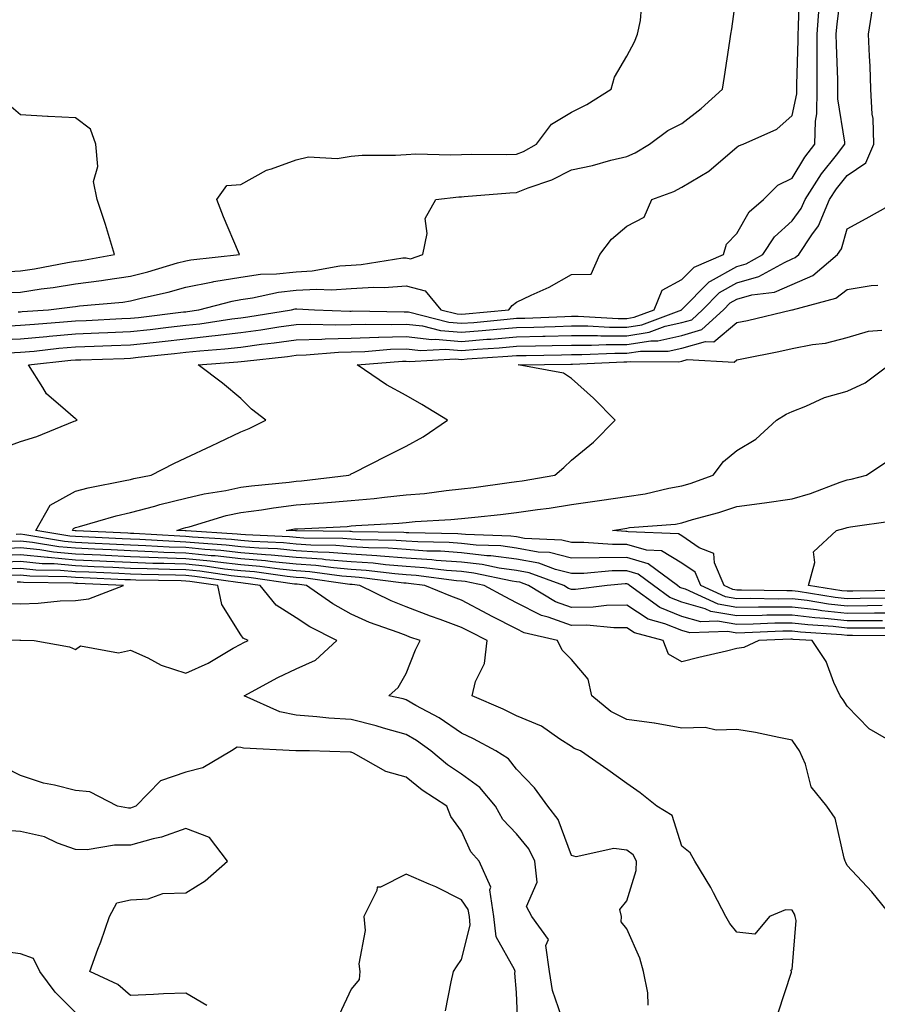
# Model space of a CAD drawing. Units: inches. Extents: x 910403 to 913043, y 7247738 to 7250378.
# Drawn here: x 911588 to 911744, y 7247906 to 7248085 of the extents above; entities that cross this region are included whole.
import ezdxf

# ---------------------------------------------------------------- set-up
doc = ezdxf.new("R2010")
doc.units = ezdxf.units.IN
doc.header["$MEASUREMENT"] = 0
doc.layers.add('Contour_91047247', color=7, linetype='Continuous', true_color=0x78f4d7)

msp = doc.modelspace()

# ---------------------------------------------------------------- linework, layer by layer
at = {"layer": 'Contour_91047247'}
for points in [[(911585.1, 7248028.97, 3278), (911588.05, 7248029.1, 3278), (911590.63, 7248029.33, 3278), (911595.84, 7248029.71, 3278), (911598.05, 7248029.91, 3278), (911599.98, 7248029.99, 3278), (911606.43, 7248030.31, 3278), (911608.05, 7248030.37, 3278), (911609.45, 7248030.52, 3278), (911617.66, 7248031.53, 3278), (911618.05, 7248031.57, 3278), (911618.36, 7248031.61, 3278), (911620.44, 7248031.92, 3278), (911626.47, 7248033.49, 3278), (911628.05, 7248033.77, 3278), (911630.18, 7248034.06, 3278), (911634.88, 7248035.09, 3278), (911638.05, 7248035.45, 3278), (911641.79, 7248035.65, 3278), (911644.46, 7248035.51, 3278), (911648.05, 7248035.77, 3278), (911652.14, 7248036, 3278), (911654.02, 7248035.95, 3278), (911658.05, 7248036.24, 3278), (911661.51, 7248035.38, 3278), (911664.33, 7248031.92, 3278), (911667.3, 7248031.17, 3278), (911668.05, 7248031.1, 3278), (911668.81, 7248031.16, 3278), (911676.69, 7248031.92, 3278), (911677.25, 7248032.72, 3278), (911678.05, 7248033.29, 3278), (911680.69, 7248034.56, 3278), (911683.96, 7248036.01, 3278), (911688.05, 7248038.32, 3278), (911691.57, 7248038.4, 3278), (911693.2, 7248041.92, 3278), (911695.27, 7248044.7, 3278), (911698.05, 7248047.05, 3278), (911701.23, 7248048.74, 3278), (911702.61, 7248051.92, 3278), (911706.59, 7248053.38, 3278), (911708.05, 7248054.17, 3278), (911712.94, 7248057.04, 3278), (911714.68, 7248058.55, 3278), (911718.05, 7248061.39, 3278), (911718.32, 7248061.66, 3278), (911719.18, 7248061.92, 3278), (911725.31, 7248064.66, 3278), (911728.05, 7248067.12, 3278), (911728.89, 7248071.08, 3278), (911728.9, 7248071.92, 3278), (911728.9, 7248072.77, 3278), (911729.16, 7248080.81, 3278), (911729.15, 7248081.92, 3278), (911729.24, 7248083.1, 3278), (911729.38, 7248090.59, 3278)], [(911585.86, 7248024.11, 3276), (911588.05, 7248024.21, 3276), (911590.57, 7248024.44, 3276), (911595.05, 7248024.93, 3276), (911598.05, 7248025.19, 3276), (911601.45, 7248025.32, 3276), (911604.56, 7248025.41, 3276), (911608.05, 7248025.55, 3276), (911612.14, 7248026.01, 3276), (911613.79, 7248026.18, 3276), (911618.05, 7248026.67, 3276), (911622.79, 7248027.18, 3276), (911623.4, 7248027.27, 3276), (911628.05, 7248027.82, 3276), (911631.67, 7248028.3, 3276), (911634.96, 7248028.83, 3276), (911638.05, 7248029.26, 3276), (911640.64, 7248029.33, 3276), (911645.29, 7248029.16, 3276), (911648.05, 7248029.22, 3276), (911650.66, 7248029.31, 3276), (911655.37, 7248029.24, 3276), (911658.05, 7248029.33, 3276), (911660.98, 7248028.99, 3276), (911664.28, 7248028.15, 3276), (911668.05, 7248027.83, 3276), (911671.84, 7248028.13, 3276), (911674.51, 7248028.38, 3276), (911678.05, 7248028.68, 3276), (911681.21, 7248028.76, 3276), (911685.05, 7248028.91, 3276), (911688.05, 7248029, 3276), (911690.98, 7248028.99, 3276), (911694.91, 7248028.78, 3276), (911698.05, 7248028.77, 3276), (911700.78, 7248029.19, 3276), (911708.02, 7248031.92, 3276), (911708.03, 7248031.94, 3276), (911708.05, 7248031.96, 3276), (911712.98, 7248036.99, 3276), (911713.22, 7248037.09, 3276), (911718.05, 7248039.77, 3276), (911719.73, 7248040.24, 3276), (911722.72, 7248041.92, 3276), (911724.85, 7248045.12, 3276), (911728.05, 7248048.03, 3276), (911729.71, 7248050.27, 3276), (911730.4, 7248051.92, 3276), (911733.38, 7248056.59, 3276), (911736.1, 7248059.97, 3276), (911737.63, 7248061.92, 3276), (911737.63, 7248062.33, 3276), (911736.33, 7248070.19, 3276), (911736.36, 7248071.92, 3276), (911736.35, 7248073.62, 3276), (911736.08, 7248079.96, 3276), (911736.07, 7248081.92, 3276), (911736.2, 7248083.77, 3276), (911737.12, 7248090.99, 3276)], [(911587.66, 7248031.53, 3279), (911588.05, 7248031.55, 3279), (911588.39, 7248031.58, 3279), (911593.14, 7248031.92, 3279), (911597.53, 7248032.45, 3279), (911598.05, 7248032.53, 3279), (911598.75, 7248032.61, 3279), (911606.65, 7248033.32, 3279), (911608.05, 7248033.51, 3279), (911610.2, 7248034.07, 3279), (911614.83, 7248035.14, 3279), (911618.05, 7248036.03, 3279), (911622.96, 7248037.01, 3279), (911623.16, 7248037.03, 3279), (911628.05, 7248037.86, 3279), (911631.63, 7248038.35, 3279), (911634.54, 7248038.41, 3279), (911638.05, 7248038.8, 3279), (911641, 7248038.97, 3279), (911646, 7248039.87, 3279), (911648.05, 7248040.02, 3279), (911649.85, 7248040.12, 3279), (911657.44, 7248041.31, 3279), (911658.05, 7248041.35, 3279), (911658.8, 7248041.17, 3279), (911661.04, 7248041.92, 3279), (911661.86, 7248045.74, 3279), (911661.47, 7248048.49, 3279), (911663.43, 7248051.92, 3279), (911667.58, 7248052.39, 3279), (911668.05, 7248052.41, 3279), (911668.56, 7248052.43, 3279), (911676.83, 7248053.14, 3279), (911678.05, 7248053.18, 3279), (911680.15, 7248054.03, 3279), (911684.46, 7248055.5, 3279), (911688.05, 7248057.27, 3279), (911691.86, 7248058.11, 3279), (911695.16, 7248059.03, 3279), (911698.05, 7248059.73, 3279), (911699.58, 7248060.4, 3279), (911702.17, 7248061.92, 3279), (911705.53, 7248064.44, 3279), (911708.05, 7248065.71, 3279), (911711.54, 7248068.42, 3279), (911715.43, 7248071.92, 3279), (911715.76, 7248074.21, 3279), (911716.77, 7248080.64, 3279), (911716.96, 7248081.92, 3279), (911717.12, 7248082.85, 3279), (911718.05, 7248089.63, 3279)], [(911584.99, 7248034.99, 3280), (911588.05, 7248035.14, 3280), (911591.84, 7248035.71, 3280), (911594, 7248035.97, 3280), (911598.05, 7248036.62, 3280), (911602.75, 7248037.22, 3280), (911603.48, 7248037.36, 3280), (911608.05, 7248037.99, 3280), (911611.17, 7248038.8, 3280), (911616.53, 7248040.41, 3280), (911618.05, 7248040.82, 3280), (911618.97, 7248041, 3280), (911627.78, 7248041.92, 3280), (911627.6, 7248042.37, 3280), (911624.92, 7248048.8, 3280), (911623.7, 7248051.92, 3280), (911625.52, 7248054.46, 3280), (911628.05, 7248054.65, 3280), (911632.7, 7248057.26, 3280), (911633.6, 7248057.48, 3280), (911638.05, 7248059.1, 3280), (911640.32, 7248059.65, 3280), (911645.51, 7248059.38, 3280), (911648.05, 7248059.76, 3280), (911650.04, 7248059.93, 3280), (911656.08, 7248059.95, 3280), (911658.05, 7248060.09, 3280), (911659.79, 7248060.17, 3280), (911666.14, 7248060.02, 3280), (911668.05, 7248060.09, 3280), (911669.82, 7248060.15, 3280), (911676.18, 7248060.05, 3280), (911678.05, 7248060.11, 3280), (911679.33, 7248060.63, 3280), (911681.71, 7248061.92, 3280), (911684.39, 7248065.58, 3280), (911688.05, 7248067.77, 3280), (911690.83, 7248069.14, 3280), (911695.25, 7248071.92, 3280), (911695.86, 7248074.11, 3280), (911698.05, 7248077.89, 3280), (911699.48, 7248080.49, 3280), (911699.98, 7248081.92, 3280), (911700.52, 7248084.39, 3280), (911700.94, 7248089.03, 3280)], [(911583.51, 7248026.46, 3277), (911588.05, 7248026.66, 3277), (911592.87, 7248027.1, 3277), (911593.26, 7248027.13, 3277), (911598.05, 7248027.55, 3277), (911602.26, 7248027.71, 3277), (911603.92, 7248027.8, 3277), (911608.05, 7248027.96, 3277), (911611.61, 7248028.36, 3277), (911614.89, 7248028.76, 3277), (911618.05, 7248029.12, 3277), (911620.58, 7248029.39, 3277), (911626.4, 7248030.27, 3277), (911628.05, 7248030.46, 3277), (911629.33, 7248030.63, 3277), (911637.24, 7248031.92, 3277), (911637.9, 7248032.07, 3277), (911638.05, 7248032.09, 3277), (911638.22, 7248032.1, 3277), (911641.42, 7248031.92, 3277), (911647.81, 7248031.68, 3277), (911648.05, 7248031.69, 3277), (911648.27, 7248031.7, 3277), (911657.69, 7248031.56, 3277), (911658.05, 7248031.57, 3277), (911658.45, 7248031.52, 3277), (911665.79, 7248029.65, 3277), (911668.05, 7248029.47, 3277), (911670.33, 7248029.64, 3277), (911676.36, 7248030.22, 3277), (911678.05, 7248030.37, 3277), (911679.56, 7248030.41, 3277), (911686.83, 7248030.7, 3277), (911688.05, 7248030.74, 3277), (911689.24, 7248030.73, 3277), (911696.48, 7248030.35, 3277), (911698.05, 7248030.34, 3277), (911699.42, 7248030.55, 3277), (911703.05, 7248031.92, 3277), (911704.51, 7248035.46, 3277), (911708.05, 7248037.39, 3277), (911710.29, 7248039.67, 3277), (911715.59, 7248041.92, 3277), (911716.17, 7248043.8, 3277), (911718.05, 7248045.77, 3277), (911720.29, 7248049.68, 3277), (911722.84, 7248051.92, 3277), (911725.45, 7248054.52, 3277), (911728.05, 7248055.79, 3277), (911730.35, 7248059.62, 3277), (911732.16, 7248061.92, 3277), (911732.27, 7248066.15, 3277), (911732.55, 7248067.43, 3277), (911732.63, 7248071.92, 3277), (911732.61, 7248076.48, 3277), (911732.63, 7248077.33, 3277), (911732.62, 7248081.92, 3277), (911732.95, 7248086.82, 3277)], [(911583.57, 7248006.4, 3275), (911588.05, 7248008.01, 3275), (911591.01, 7248008.96, 3275), (911597.82, 7248011.7, 3275), (911598.05, 7248011.77, 3275), (911598.15, 7248011.82, 3275), (911598.36, 7248011.92, 3275), (911598.19, 7248012.07, 3275), (911598.05, 7248012.13, 3275), (911596.24, 7248013.73, 3275), (911592.78, 7248016.65, 3275), (911592.14, 7248017.83, 3275), (911589.51, 7248021.92, 3275), (911597.21, 7248022.76, 3275), (911598.05, 7248022.83, 3275), (911599, 7248022.87, 3275), (911606.88, 7248023.09, 3275), (911608.05, 7248023.14, 3275), (911609.42, 7248023.3, 3275), (911615.99, 7248023.98, 3275), (911618.05, 7248024.21, 3275), (911620.62, 7248024.49, 3275), (911625.14, 7248024.82, 3275), (911628.05, 7248025.16, 3275), (911631.8, 7248025.66, 3275), (911634.06, 7248025.91, 3275), (911638.05, 7248026.48, 3275), (911642.73, 7248026.6, 3275), (911643.32, 7248026.65, 3275), (911648.05, 7248026.75, 3275), (911653.04, 7248026.93, 3275), (911653.06, 7248026.93, 3275), (911658.05, 7248027.1, 3275), (911662.68, 7248026.55, 3275), (911663.38, 7248026.59, 3275), (911668.05, 7248026.19, 3275), (911672.69, 7248026.56, 3275), (911673.37, 7248026.6, 3275), (911678.05, 7248026.99, 3275), (911682.85, 7248027.12, 3275), (911683.26, 7248027.13, 3275), (911688.05, 7248027.26, 3275), (911692.73, 7248027.24, 3275), (911693.34, 7248027.21, 3275), (911698.05, 7248027.19, 3275), (911702.15, 7248027.83, 3275), (911705.05, 7248028.92, 3275), (911708.05, 7248029.61, 3275), (911709.84, 7248030.12, 3275), (911711.8, 7248031.92, 3275), (911714.91, 7248035.06, 3275), (911718.05, 7248036.81, 3275), (911722.04, 7248037.94, 3275), (911726.65, 7248040.52, 3275), (911728.05, 7248041.14, 3275), (911728.6, 7248041.37, 3275), (911729.25, 7248041.92, 3275), (911731.64, 7248045.51, 3275), (911732.84, 7248047.13, 3275), (911734.86, 7248051.92, 3275), (911736.1, 7248053.86, 3275), (911738.05, 7248056.29, 3275), (911741.42, 7248058.55, 3275), (911742.9, 7248061.92, 3275), (911742.75, 7248066.63, 3275), (911742.57, 7248067.4, 3275), (911742.36, 7248071.92, 3275), (911742.24, 7248076.11, 3275), (911742.07, 7248077.91, 3275), (911741.94, 7248081.92, 3275), (911742.64, 7248086.51, 3275)], [(911584.92, 7248038.79, 3281), (911588.05, 7248038.95, 3281), (911590.63, 7248039.34, 3281), (911596.61, 7248040.48, 3281), (911598.05, 7248040.72, 3281), (911599.11, 7248040.86, 3281), (911605.1, 7248041.92, 3281), (911603.82, 7248046.15, 3281), (911603.5, 7248047.38, 3281), (911601.95, 7248051.92, 3281), (911601.31, 7248055.18, 3281), (911602.09, 7248057.89, 3281), (911601.75, 7248061.92, 3281), (911600.79, 7248064.66, 3281), (911598.05, 7248066.7, 3281), (911593.1, 7248066.97, 3281), (911592.99, 7248066.98, 3281), (911588.05, 7248067.26, 3281), (911585.55, 7248069.42, 3281)], [(911745.81, 7247974.16, 3274), (911740.33, 7247974.21, 3274), (911738.05, 7247974.19, 3274), (911735.51, 7247974.46, 3274), (911730.89, 7247974.76, 3274), (911728.05, 7247975.09, 3274), (911724.91, 7247975.06, 3274), (911721.02, 7247974.9, 3274), (911718.05, 7247974.86, 3274), (911714.51, 7247975.46, 3274), (911711.48, 7247975.35, 3274), (911708.05, 7247976.3, 3274), (911704.06, 7247977.94, 3274), (911698.57, 7247981.92, 3274), (911698.27, 7247982.14, 3274), (911698.05, 7247982.2, 3274), (911697.77, 7247982.2, 3274), (911694.53, 7247981.92, 3274), (911688.77, 7247981.21, 3274), (911688.05, 7247981.2, 3274), (911687.51, 7247981.38, 3274), (911686.63, 7247981.92, 3274), (911680.36, 7247984.22, 3274), (911678.05, 7247984.64, 3274), (911674.91, 7247985.06, 3274), (911671.83, 7247985.71, 3274), (911668.05, 7247986.13, 3274), (911663.49, 7247986.48, 3274), (911662.71, 7247986.58, 3274), (911658.05, 7247986.9, 3274), (911653.39, 7247987.25, 3274), (911652.7, 7247987.27, 3274), (911648.05, 7247987.58, 3274), (911644.04, 7247987.91, 3274), (911642.04, 7247987.94, 3274), (911638.05, 7247988.21, 3274), (911634.67, 7247988.54, 3274), (911631.29, 7247988.68, 3274), (911628.05, 7247988.96, 3274), (911625.38, 7247989.24, 3274), (911620.4, 7247989.57, 3274), (911618.05, 7247989.8, 3274), (911616.01, 7247989.88, 3274), (911609.73, 7247990.24, 3274), (911608.05, 7247990.3, 3274), (911606.5, 7247990.37, 3274), (911599.25, 7247990.72, 3274), (911598.05, 7247990.78, 3274), (911597, 7247990.87, 3274), (911590.84, 7247991.92, 3274), (911593.46, 7247996.51, 3274), (911598.05, 7247999.05, 3274), (911600.34, 7247999.63, 3274), (911607.07, 7248000.94, 3274), (911608.05, 7248001.17, 3274), (911608.65, 7248001.32, 3274), (911611.76, 7248001.92, 3274), (911615.9, 7248004.07, 3274), (911618.05, 7248005.04, 3274), (911622.73, 7248007.24, 3274), (911623.98, 7248007.85, 3274), (911628.05, 7248009.8, 3274), (911629.56, 7248010.41, 3274), (911632.58, 7248011.92, 3274), (911630, 7248013.87, 3274), (911628.05, 7248015.8, 3274), (911624.72, 7248018.6, 3274), (911620.28, 7248021.92, 3274), (911627.52, 7248022.45, 3274), (911628.73, 7248022.6, 3274), (911636.5, 7248023.47, 3274), (911638.05, 7248023.69, 3274), (911639.87, 7248023.74, 3274), (911645.73, 7248024.23, 3274), (911648.05, 7248024.29, 3274), (911650.51, 7248024.38, 3274), (911655.2, 7248024.76, 3274), (911658.05, 7248024.86, 3274), (911660.68, 7248024.55, 3274), (911665.17, 7248024.8, 3274), (911668.05, 7248024.56, 3274), (911670.91, 7248024.78, 3274), (911674.93, 7248025.04, 3274), (911678.05, 7248025.3, 3274), (911681.52, 7248025.39, 3274), (911684.54, 7248025.44, 3274), (911688.05, 7248025.53, 3274), (911691.64, 7248025.51, 3274), (911694.34, 7248025.63, 3274), (911698.05, 7248025.62, 3274), (911702.42, 7248026.3, 3274), (911703.69, 7248026.29, 3274), (911708.05, 7248027.28, 3274), (911711.65, 7248028.32, 3274), (911715.58, 7248031.92, 3274), (911716.8, 7248033.16, 3274), (911718.05, 7248033.85, 3274), (911720.74, 7248034.62, 3274), (911724.85, 7248035.12, 3274), (911728.05, 7248036.52, 3274), (911731.82, 7248038.14, 3274), (911736.3, 7248041.92, 3274), (911737, 7248042.97, 3274), (911738.05, 7248046.58, 3274), (911741.5, 7248048.47, 3274), (911747.65, 7248051.92, 3274)], [(911744.45, 7247975.52, 3273), (911741.67, 7247975.54, 3273), (911738.05, 7247975.52, 3273), (911734.02, 7247975.95, 3273), (911732.2, 7247976.07, 3273), (911728.05, 7247976.56, 3273), (911723.46, 7247976.51, 3273), (911722.6, 7247976.47, 3273), (911718.05, 7247976.41, 3273), (911713.34, 7247977.21, 3273), (911712.27, 7247977.69, 3273), (911708.05, 7247978.87, 3273), (911705.89, 7247979.75, 3273), (911702.91, 7247981.92, 3273), (911700.12, 7247983.99, 3273), (911698.05, 7247984.6, 3273), (911695.4, 7247984.58, 3273), (911690.25, 7247984.12, 3273), (911688.05, 7247984.1, 3273), (911685.15, 7247984.82, 3273), (911682.08, 7247985.95, 3273), (911678.05, 7247986.68, 3273), (911673.42, 7247987.29, 3273), (911672.65, 7247987.32, 3273), (911668.05, 7247987.84, 3273), (911664.26, 7247988.12, 3273), (911661.8, 7247988.17, 3273), (911658.05, 7247988.42, 3273), (911654.8, 7247988.67, 3273), (911651.23, 7247988.74, 3273), (911648.05, 7247988.95, 3273), (911645.3, 7247989.17, 3273), (911640.74, 7247989.23, 3273), (911638.05, 7247989.42, 3273), (911635.77, 7247989.64, 3273), (911630.09, 7247989.88, 3273), (911628.05, 7247990.05, 3273), (911626.37, 7247990.24, 3273), (911619.28, 7247990.69, 3273), (911618.05, 7247990.82, 3273), (911616.99, 7247990.86, 3273), (911608.64, 7247991.33, 3273), (911608.05, 7247991.35, 3273), (911607.51, 7247991.38, 3273), (911598.14, 7247991.83, 3273), (911598.05, 7247991.83, 3273), (911597.97, 7247991.84, 3273), (911597.52, 7247991.92, 3273), (911597.71, 7247992.25, 3273), (911598.05, 7247992.44, 3273), (911598.74, 7247992.61, 3273), (911605.43, 7247994.54, 3273), (911608.05, 7247995.14, 3273), (911612.46, 7247996.33, 3273), (911613.36, 7247996.61, 3273), (911618.05, 7247997.73, 3273), (911621.41, 7247998.56, 3273), (911625.3, 7247999.17, 3273), (911628.05, 7247999.75, 3273), (911629.96, 7248000.01, 3273), (911636.8, 7248000.68, 3273), (911638.05, 7248000.84, 3273), (911639.06, 7248000.91, 3273), (911647.62, 7248001.92, 3273), (911647.91, 7248002.06, 3273), (911648.05, 7248002.14, 3273), (911648.49, 7248002.37, 3273), (911654.53, 7248005.45, 3273), (911658.05, 7248007.18, 3273), (911661.09, 7248008.88, 3273), (911665.56, 7248011.92, 3273), (911660.9, 7248014.77, 3273), (911658.05, 7248016.36, 3273), (911654.44, 7248018.31, 3273), (911649.13, 7248021.92, 3273), (911657.37, 7248022.6, 3273), (911658.05, 7248022.62, 3273), (911658.67, 7248022.55, 3273), (911666.96, 7248023.01, 3273), (911668.05, 7248022.92, 3273), (911669.13, 7248023, 3273), (911676.49, 7248023.48, 3273), (911678.05, 7248023.61, 3273), (911679.78, 7248023.65, 3273), (911686.23, 7248023.75, 3273), (911688.05, 7248023.8, 3273), (911689.92, 7248023.79, 3273), (911695.92, 7248024.05, 3273), (911698.05, 7248024.04, 3273), (911700.56, 7248024.43, 3273), (911705.58, 7248024.39, 3273), (911708.05, 7248024.95, 3273), (911712.32, 7248026.19, 3273), (911713.88, 7248026.1, 3273), (911718.05, 7248029.6, 3273), (911719.97, 7248030, 3273), (911728.03, 7248031.9, 3273), (911728.05, 7248031.9, 3273), (911728.06, 7248031.91, 3273), (911728.1, 7248031.92, 3273), (911735.97, 7248034, 3273), (911738.05, 7248035.62, 3273), (911742.42, 7248036.3, 3273), (911743.59, 7248036.38, 3273)], [(911748.05, 7247976.91, 3272), (911743.08, 7247976.88, 3272), (911743.02, 7247976.88, 3272), (911738.05, 7247976.86, 3272), (911733.47, 7247977.35, 3272), (911732.46, 7247977.51, 3272), (911728.05, 7247978.02, 3272), (911724.1, 7247977.97, 3272), (911721.96, 7247978.01, 3272), (911718.05, 7247977.96, 3272), (911714.67, 7247978.54, 3272), (911708.71, 7247981.26, 3272), (911708.05, 7247981.44, 3272), (911707.71, 7247981.58, 3272), (911707.24, 7247981.92, 3272), (911701.97, 7247985.84, 3272), (911698.05, 7247986.98, 3272), (911693.07, 7247986.94, 3272), (911693.03, 7247986.94, 3272), (911688.05, 7247986.9, 3272), (911684.03, 7247987.9, 3272), (911681.97, 7247987.99, 3272), (911678.05, 7247988.71, 3272), (911675.21, 7247989.09, 3272), (911670.73, 7247989.23, 3272), (911668.05, 7247989.54, 3272), (911665.84, 7247989.71, 3272), (911660.16, 7247989.81, 3272), (911658.05, 7247989.95, 3272), (911656.22, 7247990.09, 3272), (911649.77, 7247990.2, 3272), (911648.05, 7247990.32, 3272), (911646.57, 7247990.44, 3272), (911639.44, 7247990.53, 3272), (911638.05, 7247990.63, 3272), (911636.87, 7247990.75, 3272), (911628.89, 7247991.08, 3272), (911628.05, 7247991.15, 3272), (911627.36, 7247991.23, 3272), (911618.15, 7247991.82, 3272), (911618.05, 7247991.83, 3272), (911617.96, 7247991.83, 3272), (911616.41, 7247991.92, 3272), (911617.66, 7247992.31, 3272), (911618.05, 7247992.41, 3272), (911618.69, 7247992.56, 3272), (911625.38, 7247994.59, 3272), (911628.05, 7247995.15, 3272), (911631.79, 7247995.65, 3272), (911633.96, 7247996, 3272), (911638.05, 7247996.52, 3272), (911643.05, 7247996.91, 3272), (911648.05, 7247997.34, 3272), (911652.25, 7247997.72, 3272), (911654.08, 7247997.96, 3272), (911658.05, 7247998.34, 3272), (911661.34, 7247998.63, 3272), (911665.28, 7247999.15, 3272), (911668.05, 7247999.42, 3272), (911670.29, 7247999.68, 3272), (911676.72, 7248000.59, 3272), (911678.05, 7248000.75, 3272), (911679.07, 7248000.89, 3272), (911685.03, 7248001.92, 3272), (911686.67, 7248003.3, 3272), (911688.05, 7248004.65, 3272), (911692.03, 7248007.94, 3272), (911695.93, 7248011.92, 3272), (911692.01, 7248015.88, 3272), (911688.05, 7248019.45, 3272), (911686.57, 7248020.45, 3272), (911678.35, 7248021.92, 3272), (911687.92, 7248022.06, 3272), (911688.19, 7248022.06, 3272), (911697.5, 7248022.47, 3272), (911698.05, 7248022.47, 3272), (911698.7, 7248022.56, 3272), (911707.48, 7248022.5, 3272), (911708.05, 7248022.62, 3272), (911709.04, 7248022.91, 3272), (911717.54, 7248022.43, 3272), (911718.05, 7248022.86, 3272), (911719.24, 7248023.1, 3272), (911725.62, 7248024.34, 3272), (911728.05, 7248024.88, 3272), (911731.76, 7248025.63, 3272), (911734.09, 7248025.88, 3272), (911738.05, 7248026.9, 3272), (911741.91, 7248028.05, 3272), (911744.33, 7248028.2, 3272)], [(911744.4, 7247978.27, 3271), (911741.76, 7247978.21, 3271), (911738.05, 7247978.19, 3271), (911734.68, 7247978.55, 3271), (911730.81, 7247979.17, 3271), (911728.05, 7247979.49, 3271), (911725.58, 7247979.46, 3271), (911720.42, 7247979.55, 3271), (911718.05, 7247979.52, 3271), (911716, 7247979.87, 3271), (911711.51, 7247981.92, 3271), (911710.45, 7247984.32, 3271), (911708.05, 7247985.96, 3271), (911704.33, 7247988.2, 3271), (911701.65, 7247988.32, 3271), (911698.05, 7247989.36, 3271), (911695.47, 7247989.34, 3271), (911690.25, 7247989.71, 3271), (911688.05, 7247989.69, 3271), (911686.27, 7247990.14, 3271), (911679.5, 7247990.47, 3271), (911678.05, 7247990.74, 3271), (911677.01, 7247990.88, 3271), (911668.81, 7247991.16, 3271), (911668.05, 7247991.25, 3271), (911667.42, 7247991.3, 3271), (911658.52, 7247991.44, 3271), (911658.05, 7247991.48, 3271), (911657.64, 7247991.51, 3271), (911648.3, 7247991.67, 3271), (911648.05, 7247991.69, 3271), (911647.84, 7247991.71, 3271), (911638.13, 7247991.83, 3271), (911637.98, 7247991.85, 3271), (911636.24, 7247991.92, 3271), (911637.8, 7247992.17, 3271), (911638.05, 7247992.2, 3271), (911638.36, 7247992.22, 3271), (911647.32, 7247992.64, 3271), (911648.05, 7247992.71, 3271), (911648.91, 7247992.79, 3271), (911656.73, 7247993.24, 3271), (911658.05, 7247993.37, 3271), (911659.64, 7247993.51, 3271), (911666.11, 7247993.86, 3271), (911668.05, 7247994.06, 3271), (911670.47, 7247994.34, 3271), (911675.15, 7247994.82, 3271), (911678.05, 7247995.17, 3271), (911681.84, 7247995.71, 3271), (911684, 7247995.97, 3271), (911688.05, 7247996.58, 3271), (911692.68, 7247997.28, 3271), (911693.53, 7247997.41, 3271), (911698.05, 7247998.08, 3271), (911701.4, 7247998.57, 3271), (911705.7, 7247999.57, 3271), (911708.05, 7247999.97, 3271), (911709.55, 7248000.42, 3271), (911713.75, 7248001.92, 3271), (911715.59, 7248004.38, 3271), (911718.05, 7248006.4, 3271), (911721.5, 7248008.46, 3271), (911725.21, 7248011.92, 3271), (911726.99, 7248012.97, 3271), (911728.05, 7248013.49, 3271), (911730.57, 7248014.44, 3271), (911733.93, 7248016.04, 3271), (911738.05, 7248017.17, 3271), (911741.29, 7248018.68, 3271), (911745.65, 7248021.92, 3271)], [(911745.78, 7247979.64, 3270), (911740.43, 7247979.54, 3270), (911738.05, 7247979.53, 3270), (911735.89, 7247979.76, 3270), (911729.15, 7247980.82, 3270), (911728.05, 7247980.94, 3270), (911727.07, 7247980.93, 3270), (911718.88, 7247981.09, 3270), (911718.05, 7247981.08, 3270), (911717.33, 7247981.2, 3270), (911715.75, 7247981.92, 3270), (911713.95, 7247986.02, 3270), (911713.88, 7247987.75, 3270), (911711.19, 7247988.78, 3270), (911708.05, 7247990.91, 3270), (911707.42, 7247991.3, 3270), (911698.29, 7247991.68, 3270), (911698.05, 7247991.74, 3270), (911697.87, 7247991.74, 3270), (911695.46, 7247991.92, 3270), (911697.69, 7247992.28, 3270), (911698.05, 7247992.34, 3270), (911698.53, 7247992.41, 3270), (911706.89, 7247993.07, 3270), (911708.05, 7247993.27, 3270), (911709.99, 7247993.86, 3270), (911714.79, 7247995.17, 3270), (911718.05, 7247996.25, 3270), (911723.05, 7247996.93, 3270), (911723.06, 7247996.93, 3270), (911728.05, 7247997.63, 3270), (911731.37, 7247998.6, 3270), (911736.8, 7248000.67, 3270), (911738.05, 7248001.09, 3270), (911738.75, 7248001.22, 3270), (911741.58, 7248001.92, 3270), (911745.44, 7248004.53, 3270)], [(911747.16, 7247981.03, 3269), (911739.1, 7247980.87, 3269), (911738.05, 7247980.87, 3269), (911737.09, 7247980.96, 3269), (911731.02, 7247981.92, 3269), (911732.2, 7247986.07, 3269), (911731.94, 7247988.02, 3269), (911736.09, 7247991.92, 3269), (911737.67, 7247992.3, 3269), (911738.05, 7247992.43, 3269), (911738.67, 7247992.55, 3269), (911746.35, 7247993.63, 3269)], [(911746.76, 7247953.21, 3276), (911742.04, 7247955.9, 3276), (911738.05, 7247960.01, 3276), (911737.29, 7247961.16, 3276), (911736.76, 7247961.92, 3276), (911735.64, 7247964.33, 3276), (911734.25, 7247968.12, 3276), (911731.68, 7247971.92, 3276), (911728.27, 7247972.14, 3276), (911728.05, 7247972.17, 3276), (911727.8, 7247972.16, 3276), (911722, 7247971.92, 3276), (911719.31, 7247970.66, 3276), (911718.05, 7247970.48, 3276), (911716.16, 7247970.03, 3276), (911711.12, 7247968.85, 3276), (911708.05, 7247968.09, 3276), (911705.62, 7247969.49, 3276), (911704.68, 7247971.92, 3276), (911699.48, 7247973.35, 3276), (911698.05, 7247974.26, 3276), (911695.74, 7247974.22, 3276), (911690.83, 7247974.7, 3276), (911688.05, 7247974.67, 3276), (911683.79, 7247976.18, 3276), (911682.59, 7247976.46, 3276), (911678.05, 7247978.8, 3276), (911675.99, 7247979.86, 3276), (911672.21, 7247981.92, 3276), (911668.77, 7247982.64, 3276), (911668.05, 7247982.72, 3276), (911667.18, 7247982.79, 3276), (911659.86, 7247983.73, 3276), (911658.05, 7247983.85, 3276), (911655.96, 7247984.01, 3276), (911650.79, 7247984.66, 3276), (911648.05, 7247984.85, 3276), (911644.87, 7247985.1, 3276), (911641.67, 7247985.54, 3276), (911638.05, 7247985.8, 3276), (911633.76, 7247986.21, 3276), (911632.51, 7247986.38, 3276), (911628.05, 7247986.77, 3276), (911623.4, 7247987.27, 3276), (911622.65, 7247987.32, 3276), (911618.05, 7247987.78, 3276), (911614.05, 7247987.93, 3276), (911611.93, 7247988.04, 3276), (911608.05, 7247988.19, 3276), (911604.49, 7247988.36, 3276), (911601.47, 7247988.5, 3276), (911598.05, 7247988.66, 3276), (911595.05, 7247988.92, 3276), (911590.23, 7247989.74, 3276), (911588.05, 7247989.97, 3276), (911586, 7247989.88, 3276)], [(911747.18, 7247972.79, 3275), (911738.99, 7247972.86, 3275), (911738.05, 7247972.86, 3275), (911737.01, 7247972.96, 3275), (911729.58, 7247973.45, 3275), (911728.05, 7247973.63, 3275), (911726.36, 7247973.61, 3275), (911719.45, 7247973.32, 3275), (911718.05, 7247973.3, 3275), (911716.38, 7247973.58, 3275), (911709.47, 7247973.35, 3275), (911708.05, 7247973.74, 3275), (911704.98, 7247974.99, 3275), (911701.95, 7247975.82, 3275), (911698.05, 7247978.34, 3275), (911694.41, 7247978.28, 3275), (911691.99, 7247977.98, 3275), (911688.05, 7247977.94, 3275), (911685.11, 7247978.98, 3275), (911680.23, 7247981.92, 3275), (911678.64, 7247982.51, 3275), (911678.05, 7247982.61, 3275), (911677.25, 7247982.72, 3275), (911670.3, 7247984.18, 3275), (911668.05, 7247984.43, 3275), (911665.34, 7247984.63, 3275), (911661.28, 7247985.15, 3275), (911658.05, 7247985.38, 3275), (911654.31, 7247985.66, 3275), (911652.07, 7247985.94, 3275), (911648.05, 7247986.22, 3275), (911643.38, 7247986.59, 3275), (911642.8, 7247986.67, 3275), (911638.05, 7247987.01, 3275), (911633.56, 7247987.44, 3275), (911632.49, 7247987.48, 3275), (911628.05, 7247987.87, 3275), (911624.39, 7247988.26, 3275), (911621.53, 7247988.44, 3275), (911618.05, 7247988.8, 3275), (911615.03, 7247988.9, 3275), (911610.83, 7247989.14, 3275), (911608.05, 7247989.24, 3275), (911605.49, 7247989.36, 3275), (911600.36, 7247989.62, 3275), (911598.05, 7247989.71, 3275), (911596.02, 7247989.89, 3275), (911588.85, 7247991.12, 3275), (911588.05, 7247991.2, 3275), (911587.3, 7247991.17, 3275)], [(911746.13, 7247921.92, 3277), (911742.51, 7247926.38, 3277), (911738.05, 7247931.12, 3277), (911737.82, 7247931.69, 3277), (911737.7, 7247931.92, 3277), (911737.47, 7247932.5, 3277), (911735.85, 7247939.72, 3277), (911734.35, 7247941.92, 3277), (911731.52, 7247945.4, 3277), (911730.46, 7247949.51, 3277), (911729.42, 7247951.92, 3277), (911728.87, 7247952.74, 3277), (911728.05, 7247953.89, 3277), (911725.63, 7247954.34, 3277), (911721.39, 7247955.27, 3277), (911718.05, 7247955.83, 3277), (911714.26, 7247955.71, 3277), (911712.28, 7247956.15, 3277), (911708.05, 7247956.06, 3277), (911703.1, 7247956.97, 3277), (911703, 7247956.97, 3277), (911698.05, 7247957.64, 3277), (911695.18, 7247959.05, 3277), (911691.75, 7247961.92, 3277), (911691.08, 7247964.95, 3277), (911688.05, 7247968.52, 3277), (911686.31, 7247970.17, 3277), (911685.48, 7247971.92, 3277), (911679.47, 7247973.34, 3277), (911678.05, 7247974.07, 3277), (911673.65, 7247976.31, 3277), (911672.85, 7247976.72, 3277), (911668.05, 7247979.29, 3277), (911666.13, 7247980, 3277), (911661.4, 7247981.92, 3277), (911658.43, 7247982.3, 3277), (911658.05, 7247982.33, 3277), (911657.61, 7247982.36, 3277), (911649.51, 7247983.38, 3277), (911648.05, 7247983.48, 3277), (911646.36, 7247983.61, 3277), (911640.54, 7247984.41, 3277), (911638.05, 7247984.59, 3277), (911635.1, 7247984.87, 3277), (911631.51, 7247985.38, 3277), (911628.05, 7247985.68, 3277), (911623.84, 7247986.13, 3277), (911622.46, 7247986.32, 3277), (911618.05, 7247986.76, 3277), (911613.07, 7247986.95, 3277), (911613.02, 7247986.95, 3277), (911608.05, 7247987.13, 3277), (911603.47, 7247987.35, 3277), (911602.58, 7247987.39, 3277), (911598.05, 7247987.59, 3277), (911594.08, 7247987.95, 3277), (911591.6, 7247988.37, 3277), (911588.05, 7247988.73, 3277), (911584.71, 7247988.58, 3277)], [(911725.54, 7247904.43, 3278), (911727.96, 7247911.82, 3278), (911727.94, 7247911.92, 3278), (911727.82, 7247912.15, 3278), (911728.05, 7247912.28, 3278), (911728.78, 7247921.19, 3278), (911728.64, 7247921.92, 3278), (911728.46, 7247922.32, 3278), (911728.05, 7247923.07, 3278), (911726.86, 7247923.11, 3278), (911723.93, 7247921.92, 3278), (911721.3, 7247918.67, 3278), (911718.05, 7247919.05, 3278), (911716.76, 7247920.63, 3278), (911716.02, 7247921.92, 3278), (911713.79, 7247926.18, 3278), (911713.3, 7247927.17, 3278), (911710.41, 7247931.92, 3278), (911709.58, 7247933.45, 3278), (911708.05, 7247934.64, 3278), (911706.32, 7247940.19, 3278), (911703.54, 7247941.92, 3278), (911700.48, 7247944.34, 3278), (911698.05, 7247945.99, 3278), (911694.64, 7247948.51, 3278), (911689.67, 7247951.92, 3278), (911688.49, 7247952.36, 3278), (911688.05, 7247952.7, 3278), (911685.93, 7247954.05, 3278), (911682.56, 7247956.43, 3278), (911678.05, 7247958.26, 3278), (911675.63, 7247959.51, 3278), (911669.99, 7247961.92, 3278), (911670.64, 7247964.52, 3278), (911672.22, 7247967.75, 3278), (911672.76, 7247971.92, 3278), (911669.62, 7247973.49, 3278), (911668.05, 7247974.33, 3278), (911664.23, 7247975.74, 3278), (911662.48, 7247976.35, 3278), (911658.05, 7247978.07, 3278), (911655.29, 7247979.16, 3278), (911649.64, 7247981.92, 3278), (911648.23, 7247982.1, 3278), (911648.05, 7247982.11, 3278), (911647.84, 7247982.13, 3278), (911639.41, 7247983.28, 3278), (911638.05, 7247983.38, 3278), (911636.44, 7247983.53, 3278), (911630.5, 7247984.37, 3278), (911628.05, 7247984.59, 3278), (911625.07, 7247984.9, 3278), (911621.54, 7247985.41, 3278), (911618.05, 7247985.76, 3278), (911614.07, 7247985.89, 3278), (911612.06, 7247985.93, 3278), (911608.05, 7247986.08, 3278), (911603.69, 7247986.29, 3278), (911602.46, 7247986.33, 3278), (911598.05, 7247986.54, 3278), (911593.1, 7247986.97, 3278), (911592.98, 7247986.99, 3278), (911588.05, 7247987.49, 3278), (911583.42, 7247987.29, 3278)], [(911701.96, 7247905.83, 3279), (911701.88, 7247908.08, 3279), (911701.12, 7247911.92, 3279), (911700.45, 7247914.32, 3279), (911698.05, 7247919.64, 3279), (911697.07, 7247920.93, 3279), (911697.11, 7247921.92, 3279), (911696.78, 7247923.19, 3279), (911698.05, 7247924.75, 3279), (911699.75, 7247930.22, 3279), (911699.82, 7247931.92, 3279), (911699.2, 7247933.07, 3279), (911698.05, 7247933.95, 3279), (911695.74, 7247934.23, 3279), (911688.86, 7247932.73, 3279), (911688.05, 7247932.96, 3279), (911685.61, 7247939.48, 3279), (911683.71, 7247941.92, 3279), (911681.33, 7247945.2, 3279), (911678.05, 7247948.6, 3279), (911676.59, 7247950.46, 3279), (911674.3, 7247951.92, 3279), (911670.25, 7247954.12, 3279), (911668.05, 7247955.13, 3279), (911664.04, 7247957.91, 3279), (911659.79, 7247960.18, 3279), (911658.05, 7247961.18, 3279), (911657.47, 7247961.34, 3279), (911654.89, 7247961.92, 3279), (911656.57, 7247963.4, 3279), (911658.05, 7247965.96, 3279), (911659.74, 7247970.23, 3279), (911660.56, 7247971.92, 3279), (911658.7, 7247972.57, 3279), (911658.05, 7247972.83, 3279), (911656.56, 7247973.41, 3279), (911651.37, 7247975.24, 3279), (911648.05, 7247976.73, 3279), (911644.71, 7247978.58, 3279), (911639.96, 7247981.92, 3279), (911638.28, 7247982.15, 3279), (911638.05, 7247982.16, 3279), (911637.78, 7247982.19, 3279), (911629.49, 7247983.37, 3279), (911628.05, 7247983.48, 3279), (911626.29, 7247983.68, 3279), (911620.61, 7247984.49, 3279), (911618.05, 7247984.74, 3279), (911615.13, 7247984.85, 3279), (911611.04, 7247984.92, 3279), (911608.05, 7247985.03, 3279), (911604.79, 7247985.17, 3279), (911601.45, 7247985.32, 3279), (911598.05, 7247985.47, 3279), (911594.15, 7247985.82, 3279), (911591.99, 7247985.86, 3279), (911588.05, 7247986.26, 3279), (911583.89, 7247986.07, 3279)], [(911686.23, 7247903.74, 3280), (911684.6, 7247908.47, 3280), (911684.02, 7247911.92, 3280), (911683.36, 7247916.61, 3280), (911683.84, 7247917.71, 3280), (911680.81, 7247921.92, 3280), (911679.87, 7247923.74, 3280), (911681.83, 7247928.14, 3280), (911681.39, 7247931.92, 3280), (911680.3, 7247934.17, 3280), (911678.05, 7247936.87, 3280), (911675.6, 7247939.47, 3280), (911674.24, 7247941.92, 3280), (911671.42, 7247945.29, 3280), (911668.05, 7247947.71, 3280), (911665.53, 7247949.4, 3280), (911662.54, 7247951.92, 3280), (911659.93, 7247953.8, 3280), (911658.05, 7247954.88, 3280), (911653.94, 7247956.02, 3280), (911652.58, 7247956.45, 3280), (911648.05, 7247957.6, 3280), (911643.99, 7247957.87, 3280), (911641.85, 7247958.12, 3280), (911638.05, 7247958.39, 3280), (911635.13, 7247959, 3280), (911628.65, 7247961.92, 3280), (911634.74, 7247965.23, 3280), (911638.05, 7247966.83, 3280), (911641.6, 7247968.38, 3280), (911645.45, 7247971.92, 3280), (911640.54, 7247974.41, 3280), (911638.05, 7247976.08, 3280), (911634.48, 7247978.35, 3280), (911631.57, 7247981.92, 3280), (911628.48, 7247982.35, 3280), (911628.05, 7247982.39, 3280), (911627.52, 7247982.45, 3280), (911619.7, 7247983.56, 3280), (911618.05, 7247983.73, 3280), (911616.17, 7247983.8, 3280), (911610.03, 7247983.9, 3280), (911608.05, 7247983.97, 3280), (911605.9, 7247984.07, 3280), (911600.44, 7247984.31, 3280), (911598.05, 7247984.42, 3280), (911595.32, 7247984.65, 3280), (911590.86, 7247984.73, 3280), (911588.05, 7247985.02, 3280), (911585.08, 7247984.89, 3280)], [(911578.35, 7247972.22, 3281), (911587.95, 7247972.02, 3281), (911588.15, 7247972.02, 3281), (911590.57, 7247971.92, 3281), (911596.93, 7247970.8, 3281), (911598.05, 7247970.29, 3281), (911598.98, 7247970.99, 3281), (911605.84, 7247969.71, 3281), (911608.05, 7247970.21, 3281), (911611.19, 7247968.78, 3281), (911613.59, 7247967.46, 3281), (911618.05, 7247966.01, 3281), (911622.12, 7247967.86, 3281), (911626.66, 7247970.53, 3281), (911628.05, 7247971.3, 3281), (911628.46, 7247971.51, 3281), (911629.35, 7247971.92, 3281), (911628.48, 7247972.35, 3281), (911628.05, 7247972.95, 3281), (911624.6, 7247978.46, 3281), (911623.86, 7247981.92, 3281), (911618.77, 7247982.64, 3281), (911618.05, 7247982.72, 3281), (911617.22, 7247982.75, 3281), (911609.01, 7247982.89, 3281), (911608.05, 7247982.92, 3281), (911607.01, 7247982.96, 3281), (911599.42, 7247983.3, 3281), (911598.05, 7247983.36, 3281), (911596.47, 7247983.49, 3281), (911589.74, 7247983.61, 3281), (911588.05, 7247983.79, 3281), (911586.27, 7247983.71, 3281)], [(911584.79, 7247978.66, 3282), (911588.05, 7247978.6, 3282), (911591.28, 7247978.69, 3282), (911595.24, 7247979.11, 3282), (911598.05, 7247979.21, 3282), (911600.48, 7247979.49, 3282), (911606.75, 7247981.92, 3282), (911598.41, 7247982.28, 3282), (911598.05, 7247982.3, 3282), (911597.63, 7247982.33, 3282), (911588.62, 7247982.49, 3282), (911588.05, 7247982.55, 3282), (911587.45, 7247982.52, 3282)], [(911678.32, 7247902.18, 3281), (911678.05, 7247908.09, 3281), (911677.78, 7247911.65, 3281), (911677.79, 7247911.92, 3281), (911677.7, 7247912.27, 3281), (911674.36, 7247918.23, 3281), (911673.97, 7247921.92, 3281), (911673.24, 7247926.73, 3281), (911673.37, 7247927.24, 3281), (911671.31, 7247931.92, 3281), (911669.74, 7247933.62, 3281), (911668.05, 7247937.4, 3281), (911666.14, 7247940.01, 3281), (911665.41, 7247941.92, 3281), (911660.91, 7247944.78, 3281), (911658.05, 7247947.14, 3281), (911654.34, 7247948.21, 3281), (911648.46, 7247951.5, 3281), (911648.05, 7247951.69, 3281), (911647.85, 7247951.72, 3281), (911640.47, 7247951.92, 3281), (911638.08, 7247951.95, 3281), (911638.05, 7247951.96, 3281), (911638.01, 7247951.96, 3281), (911628.53, 7247952.41, 3281), (911628.05, 7247952.55, 3281), (911627.39, 7247952.58, 3281), (911626.34, 7247951.92, 3281), (911621.13, 7247948.84, 3281), (911618.05, 7247948.1, 3281), (911613.49, 7247946.48, 3281), (911609, 7247941.92, 3281), (911608.33, 7247941.64, 3281), (911608.05, 7247941.56, 3281), (911607.69, 7247941.56, 3281), (911605.69, 7247941.92, 3281), (911600.62, 7247944.49, 3281), (911598.05, 7247944.75, 3281), (911594.24, 7247945.74, 3281), (911592.21, 7247946.08, 3281), (911588.05, 7247947.45, 3281), (911585.08, 7247948.95, 3281)], [(911621.87, 7247905.74, 3282), (911618.05, 7247908.02, 3282), (911613.98, 7247907.85, 3282), (911612.22, 7247907.75, 3282), (911608.05, 7247907.58, 3282), (911605.72, 7247909.59, 3282), (911600.64, 7247911.92, 3282), (911602.12, 7247915.99, 3282), (911602.64, 7247917.33, 3282), (911604.19, 7247921.92, 3282), (911605.57, 7247924.4, 3282), (911608.05, 7247924.94, 3282), (911611.22, 7247925.09, 3282), (911613.9, 7247926.06, 3282), (911618.05, 7247926.17, 3282), (911621.59, 7247928.38, 3282), (911625.64, 7247931.92, 3282), (911622.34, 7247936.22, 3282), (911618.05, 7247937.87, 3282), (911613.66, 7247936.31, 3282), (911612.13, 7247935.99, 3282), (911608.05, 7247934.84, 3282), (911605.12, 7247934.85, 3282), (911600.14, 7247934.01, 3282), (911598.05, 7247934.03, 3282), (911594.78, 7247935.18, 3282), (911592.45, 7247936.32, 3282), (911588.05, 7247937.34, 3282), (911583.77, 7247937.64, 3282)], [(911665.19, 7247904.78, 3282), (911666.17, 7247910.05, 3282), (911666.63, 7247911.92, 3282), (911667.19, 7247912.79, 3282), (911668.05, 7247914.09, 3282), (911669.67, 7247920.3, 3282), (911669.5, 7247921.92, 3282), (911669.3, 7247923.17, 3282), (911668.05, 7247924.94, 3282), (911663.4, 7247927.27, 3282), (911662.22, 7247927.75, 3282), (911658.05, 7247929.6, 3282), (911653.36, 7247927.23, 3282), (911652.75, 7247927.22, 3282), (911652.74, 7247926.61, 3282), (911650.37, 7247921.92, 3282), (911650.59, 7247919.38, 3282), (911649.42, 7247913.29, 3282), (911649.65, 7247911.92, 3282), (911649.51, 7247910.46, 3282), (911648.05, 7247908.7, 3282), (911645.9, 7247904.07, 3282)], [(911598.05, 7247904.47, 3283), (911594.33, 7247908.2, 3283), (911591.55, 7247911.92, 3283), (911590.42, 7247914.29, 3283), (911588.05, 7247915.15, 3283), (911584.38, 7247915.59, 3283)]]:
    msp.add_polyline3d(points, dxfattribs=at)

doc.saveas('drawing.dxf')
